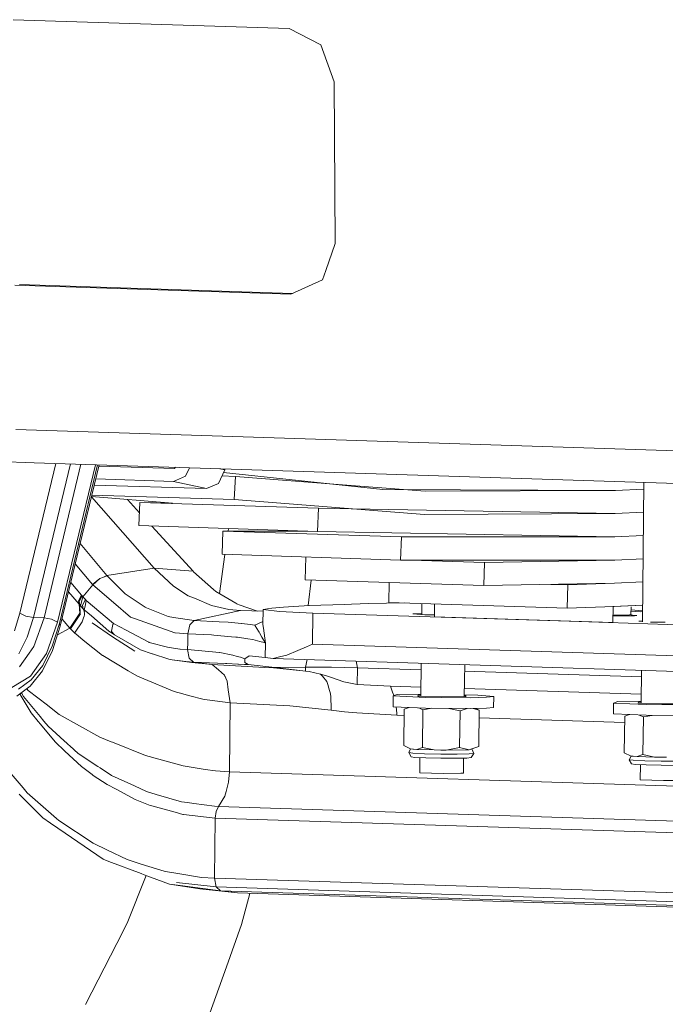
# Model space of a CAD drawing. Units: millimetres. Extents: x -505 to 5187, y 305 to 3561.
# Drawn here: x 344 to 659, y 607 to 1088 of the extents above; entities that cross this region are included whole.
import ezdxf

# ---------------------------------------------------------------- set-up
doc = ezdxf.new("R2010")
doc.units = ezdxf.units.MM
doc.layers.add('1', color=7, linetype='Continuous', true_color=0xffffff)

msp = doc.modelspace()

# ---------------------------------------------------------------- linework, layer by layer
at = {"layer": '1', "color": 18, "linetype": 'Continuous', "lineweight": 13}
for p, q in [((475.622216, 1083.930819), (340.806046, 1088.272124)), ((491.076032, 1076.010614), (475.622216, 1083.930819)), ((497.569838, 1057.881921), (491.076032, 1076.010614)), ((498.063365, 978.906482), (497.569838, 1057.881921)), ((493.408242, 965.752094), (498.063365, 978.906482)), ((493.408242, 965.752094), (491.793195, 961.188822)), ((476.432362, 954.260915), (341.616193, 958.602219)), ((343.952456, 958.866923), (477.135975, 954.578252)), ((491.793195, 961.188822), (476.432362, 954.260915)), ((351.026812, 871.829122), (-153.324565, 888.070076)), ((767.120996, 874.348014), (342.057029, 888.035744)), ((361.688374, 871.485801), (344.121733, 798.375814)), ((368.741856, 871.258668), (350.729981, 796.295612)), ((855.37819, 855.588167), (351.026812, 871.829122)), ((373.889001, 871.092921), (355.876962, 796.129911)), ((380.942502, 870.865786), (362.485209, 794.049709)), ((363.412896, 793.272822), (382.048279, 870.830179)), ((363.796511, 791.940062), (382.746523, 870.807694)), ((419.541636, 869.058698), (382.612003, 870.247838)), ((420.073438, 869.605705), (419.541636, 869.058698)), ((426.830939, 869.388102), (425.03027, 865.336268)), ((444.086114, 868.394702), (441.147128, 861.781447)), ((444.086114, 868.394702), (441.762125, 868.907293)), ((443.529624, 867.142499), (521.32968, 858.84723)), ((444.086114, 868.394702), (444.121747, 868.83131)), ((435.143748, 859.196275), (380.38026, 860.959594)), ((419.026891, 862.751096), (381.104108, 863.972164)), ((425.03027, 865.336268), (419.026891, 862.751096)), ((419.026891, 862.751096), (435.143748, 859.196275)), ((441.147128, 861.781447), (435.143748, 859.196275)), ((449.34229, 865.175336), (442.749736, 865.387608)), ((449.34229, 865.175336), (448.714295, 853.847354)), ((449.34229, 865.175336), (497.354184, 861.403567)), ((497.354184, 861.403567), (542.018929, 857.894748)), ((648.772555, 862.241213), (648.053879, 794.074501)), ((521.32968, 858.84723), (634.954015, 858.359187)), ((634.954015, 858.359187), (542.018929, 857.894748)), ((634.954015, 858.359187), (648.738405, 859.002068)), ((648.738405, 859.002068), (634.954015, 858.359187)), ((378.991656, 855.180394), (409.731904, 820.370524)), ((379.016209, 855.282581), (418.658643, 852.168362)), ((379.209092, 856.085338), (448.714295, 853.847354)), ((402.504309, 847.429969), (396.579395, 853.902857)), ((402.216235, 841.11914), (402.733842, 852.458327)), ((402.733842, 852.458327), (418.658643, 852.168362)), ((489.882031, 849.652141), (402.733842, 852.458327)), ((448.714295, 853.847354), (541.639844, 846.547335)), ((489.364425, 838.313072), (489.882031, 849.652141)), ((489.882031, 849.652141), (505.8088, 849.36214)), ((505.8088, 849.36214), (634.824792, 847.012966)), ((541.639844, 846.547335), (634.824792, 847.012966)), ((648.618788, 847.656313), (634.824792, 847.012966)), ((634.824792, 847.012966), (648.618788, 847.656313)), ((489.364425, 838.313072), (402.216235, 841.11914)), ((428.704062, 818.807094), (408.465055, 840.917935)), ((443.212787, 838.459461), (442.804614, 827.11324)), ((443.212787, 838.459461), (484.653316, 838.464764)), ((530.360976, 835.653274), (443.212787, 838.459461)), ((445.892142, 839.712828), (445.721965, 838.459782)), ((634.695569, 835.666745), (489.364425, 838.313072)), ((373.509177, 832.362988), (386.472264, 816.836446)), ((530.360976, 835.653274), (529.953042, 824.307053)), ((530.360976, 835.653274), (634.695569, 835.666745)), ((648.49917, 836.310539), (634.695569, 835.666745)), ((648.49917, 836.310539), (634.695569, 835.666745)), ((444.174985, 827.069114), (441.579933, 807.961325)), ((442.804614, 827.11324), (529.953042, 824.307053)), ((483.741084, 825.795082), (483.446637, 814.608782)), ((529.953042, 824.307053), (634.566346, 824.320524)), ((570.893803, 823.152035), (535.002032, 824.307704)), ((570.893803, 823.152035), (570.594946, 811.802714)), ((570.893803, 823.152035), (634.566346, 824.320524)), ((634.566346, 824.320524), (648.379553, 824.964766)), ((648.379553, 824.964766), (634.566346, 824.320524)), ((371.118744, 822.4143), (379.483262, 812.395661)), ((386.472264, 816.836446), (409.731904, 820.370524)), ((409.731904, 820.370524), (419.162312, 811.586945)), ((409.731904, 820.370524), (428.704062, 818.807094)), ((428.704062, 818.807094), (428.889314, 818.605869)), ((428.889314, 818.605869), (438.707629, 809.966057)), ((368.921837, 813.271042), (374.223748, 807.118266)), ((379.483262, 812.395661), (383.151809, 815.229862)), ((383.151809, 815.229862), (379.666844, 812.176555)), ((383.151809, 815.229862), (383.152524, 815.230101)), ((383.152524, 815.230101), (383.173266, 815.238445)), ((383.173266, 815.238445), (386.640826, 816.634505)), ((386.472264, 816.836446), (385.313321, 816.100044)), ((386.472264, 816.836446), (386.640826, 816.634505)), ((386.640826, 816.634505), (395.481149, 807.891457)), ((483.446637, 814.608782), (570.594946, 811.802714)), ((484.831096, 802.099959), (486.25759, 814.518273)), ((524.420217, 813.289483), (524.257937, 803.597777)), ((570.594946, 811.802714), (634.437123, 812.974422)), ((611.596266, 812.140077), (634.437123, 812.974422)), ((634.437123, 812.974422), (648.259936, 813.619094)), ((648.259936, 813.619094), (634.437123, 812.974422)), ((367.833579, 808.741846), (373.016158, 802.712291)), ((374.827901, 806.422918), (377.27789, 809.336036)), ((379.666844, 812.176555), (377.27789, 809.336036)), ((379.483262, 812.395661), (379.666844, 812.176555)), ((379.666844, 812.176555), (389.721909, 803.588002)), ((419.162312, 811.586945), (426.288882, 806.913107)), ((439.809838, 808.996051), (438.707629, 809.966057)), ((449.597874, 803.274362), (439.809838, 808.996051)), ((611.596266, 812.140077), (603.384061, 812.404499)), ((611.596266, 812.140077), (611.406246, 800.79171)), ((372.698108, 804.438918), (374.223748, 807.118266)), ((373.016158, 802.712291), (372.698108, 804.438918)), ((374.501029, 806.797712), (372.976819, 804.111808)), ((372.976819, 804.111808), (373.301307, 802.383988)), ((374.827901, 806.422918), (373.663226, 801.971524)), ((374.223748, 807.118266), (374.501029, 806.797712)), ((374.501029, 806.797712), (374.827901, 806.422918)), ((374.622622, 802.24058), (376.066247, 805.056184)), ((374.827901, 806.422918), (376.066247, 805.056184)), ((376.467267, 804.630249), (375.88338, 801.844447)), ((376.066247, 805.056184), (376.467267, 804.630249)), ((376.467267, 804.630249), (389.720956, 793.332189)), ((389.721909, 803.588002), (398.172656, 796.36976)), ((395.481149, 807.891457), (395.945826, 807.432025)), ((395.945826, 807.432025), (405.210296, 801.243871)), ((426.288882, 806.913107), (429.283181, 805.634706)), ((429.283181, 805.634706), (437.687913, 802.046388)), ((450.090686, 802.986114), (449.597874, 803.274362)), ((514.486829, 803.06968), (531.716367, 803.357625)), ((524.257937, 803.597777), (611.406246, 800.79171)), ((373.016158, 802.712291), (373.301307, 802.383988)), ((373.327056, 798.404782), (373.016158, 802.712291)), ((373.301307, 802.383988), (373.602906, 798.122733)), ((373.301307, 802.383988), (373.663226, 801.971524)), ((373.663226, 801.971524), (375.047246, 800.454348)), ((375.047246, 800.454348), (374.622622, 802.24058)), ((375.047246, 800.454348), (375.493327, 799.984544)), ((375.563701, 799.035399), (375.047246, 800.454348)), ((375.493327, 799.984544), (375.88338, 801.844447)), ((375.493327, 799.984544), (378.981868, 796.999066)), ((375.669041, 797.614663), (375.493327, 799.984544)), ((405.210296, 801.243871), (405.886451, 800.971716)), ((405.886451, 800.971716), (416.522303, 796.689718)), ((429.165402, 794.77331), (451.896706, 799.6926)), ((437.687913, 802.046388), (446.172992, 800.180047)), ((451.896706, 799.6926), (446.172992, 800.180047)), ((450.345555, 802.837222), (450.090686, 802.986114)), ((451.192656, 802.446931), (450.345555, 802.837222)), ((460.198697, 799.42535), (451.192656, 802.446931)), ((451.896706, 799.6926), (462.858844, 799.339717)), ((462.747374, 792.896002), (462.872544, 800.131648)), ((467.123309, 800.85954), (462.872544, 800.131648)), ((462.872544, 800.131648), (470.800439, 799.171894)), ((472.734967, 801.235526), (467.123309, 800.85954)), ((470.800439, 799.171894), (487.137833, 798.436611)), ((485.380927, 802.139252), (472.734967, 801.235526)), ((502.584019, 802.680104), (485.380927, 802.139252)), ((487.137833, 798.436611), (486.96498, 783.246725)), ((487.137833, 798.436611), (612.298528, 794.407576)), ((502.584019, 802.680104), (505.980769, 802.786916)), ((505.980769, 802.786916), (514.486829, 803.06968)), ((540.412371, 797.69089), (540.442062, 803.076669)), ((546.504775, 796.539157), (546.576811, 802.879137)), ((611.406246, 800.79171), (634.3079, 801.628201)), ((633.653084, 793.733089), (633.74261, 801.601856)), ((633.659701, 801.604526), (633.74261, 801.601856)), ((633.74261, 801.601856), (648.140319, 802.273339)), ((634.3079, 801.628201), (648.140319, 802.273321)), ((642.518416, 801.494115), (642.49579, 797.683089)), ((647.252241, 799.08058), (642.50541, 799.303484)), ((642.509326, 799.963011), (648.111635, 799.552718)), ((648.11011, 799.408041), (647.252241, 799.08058)), ((344.121733, 798.375814), (341.397801, 789.712756)), ((347.017804, 796.962111), (344.121733, 798.375814)), ((347.017804, 796.962111), (350.729981, 796.295612)), ((350.729981, 796.295612), (347.689191, 786.625235)), ((350.729981, 796.295612), (355.876962, 796.129911)), ((355.876962, 796.129911), (350.916901, 782.164305)), ((355.876962, 796.129911), (359.589139, 795.463412)), ((362.485209, 794.049709), (357.008496, 778.629392)), ((359.589139, 795.463412), (362.485209, 794.049709)), ((364.655018, 795.513063), (368.493357, 791.014045)), ((373.327294, 798.403232), (368.493357, 791.014045)), ((368.768731, 790.737837), (373.603621, 798.112958)), ((371.042291, 789.141028), (374.438802, 794.196575)), ((373.327294, 798.403352), (373.327056, 798.404782)), ((373.327294, 798.403232), (373.327294, 798.403352)), ((373.603621, 798.112958), (373.602906, 798.122733)), ((374.438802, 794.196575), (375.130692, 796.118586)), ((375.130692, 796.118586), (375.42657, 796.940892)), ((375.669041, 797.614663), (375.42657, 796.940892)), ((378.981868, 796.999066), (387.56589, 789.652913)), ((389.251509, 786.816924), (379.405299, 793.613522)), ((398.172656, 796.36976), (398.513118, 796.250909)), ((398.513118, 796.250909), (400.108138, 795.693725)), ((400.108138, 795.693725), (415.122548, 790.449469)), ((416.522303, 796.689718), (419.043341, 796.307533)), ((419.043341, 796.307533), (429.165402, 794.77331)), ((429.165402, 794.77331), (427.017728, 792.636245)), ((429.165402, 794.77331), (441.348115, 794.149607)), ((445.730725, 793.925255), (441.348115, 794.149607)), ((452.364484, 793.348639), (445.730725, 793.925255)), ((458.839217, 792.577355), (462.771081, 794.266392)), ((540.415274, 798.217586), (536.043444, 798.013537)), ((541.83034, 797.586172), (536.043444, 798.013537)), ((546.516036, 797.530286), (541.83034, 797.586172)), ((633.653084, 793.733089), (546.504775, 796.539157)), ((681.206861, 792.189329), (612.298528, 794.407576)), ((633.691063, 797.071243), (639.915624, 796.985596)), ((637.968937, 797.073095), (633.691889, 797.143836)), ((633.696361, 797.536902), (637.880603, 797.467797)), ((641.783515, 797.524064), (637.880603, 797.467797)), ((637.968937, 797.073095), (642.105976, 797.132819)), ((644.175807, 797.066181), (639.915624, 796.985596)), ((642.49579, 797.683089), (641.783515, 797.524064)), ((642.105976, 797.132819), (642.861048, 797.301381)), ((642.49579, 797.683089), (642.861048, 797.301381)), ((643.22547, 797.449081), (642.703638, 797.46588)), ((643.22547, 797.449081), (645.440021, 797.243207)), ((645.440021, 797.243207), (644.175807, 797.066181)), ((648.058857, 794.546636), (646.297732, 794.464438)), ((648.05662, 794.334505), (646.297732, 794.464438)), ((659.223991, 793.951801), (652.084509, 794.036954)), ((359.928647, 782.192319), (363.412896, 793.272822)), ((363.796511, 791.940062), (360.088149, 780.147164)), ((368.493357, 791.014045), (362.486396, 787.773786)), ((363.796511, 791.940062), (363.412896, 793.272822)), ((368.493357, 791.014045), (368.768731, 790.737837)), ((368.768731, 790.737837), (370.765487, 788.793652)), ((371.042291, 789.141028), (370.765487, 788.793652)), ((370.765487, 788.793652), (372.463504, 787.225216)), ((388.303796, 789.135545), (387.56589, 789.652913)), ((388.303796, 789.135545), (390.229979, 787.785142)), ((388.842383, 789.61572), (388.80662, 789.432972)), ((390.229979, 787.785142), (388.80662, 789.432972)), ((389.45798, 792.772143), (388.842383, 789.61572)), ((389.720956, 793.332189), (389.45798, 792.772143)), ((389.720956, 793.332189), (396.038333, 789.997666)), ((406.980792, 784.221857), (396.038333, 789.997666)), ((415.122548, 790.449469), (419.735947, 788.837998)), ((419.735947, 788.837998), (419.858256, 788.795321)), ((419.858256, 788.795321), (426.091471, 788.26186)), ((427.004376, 792.623012), (426.091471, 788.26186)), ((427.004376, 792.623012), (427.017728, 792.636245)), ((452.509681, 793.335884), (452.364484, 793.348639)), ((456.535378, 792.883127), (452.509681, 793.335884)), ((456.535378, 792.883127), (458.839217, 792.577355)), ((459.321538, 791.671842), (458.839217, 792.577355)), ((459.479848, 791.37513), (459.321538, 791.671842)), ((460.861722, 789.026111), (459.479848, 791.37513)), ((461.035052, 788.731544), (460.861722, 789.026111)), ((462.747374, 792.896002), (462.745944, 792.817085)), ((462.747374, 792.896002), (462.752143, 792.86012)), ((462.765017, 792.767494), (462.752143, 792.86012)), ((462.992469, 791.099279), (462.765017, 792.767494)), ((464.005271, 783.683031), (462.992469, 791.099279)), ((347.689191, 786.625235), (343.617478, 778.473585)), ((372.463504, 787.225216), (374.988118, 785.229295)), ((374.988118, 785.229295), (384.454766, 777.744143)), ((400.184909, 779.746144), (389.251509, 786.816924)), ((390.229979, 787.785142), (402.990142, 780.398219)), ((406.980792, 784.221857), (407.215157, 784.098118)), ((416.117707, 781.699984), (407.215157, 784.098118)), ((426.043788, 784.083217), (426.003972, 780.595987)), ((426.091471, 788.26186), (426.043788, 784.083217)), ((426.091471, 788.26186), (437.594691, 787.707656)), ((437.594691, 787.707656), (438.793221, 787.649959)), ((438.793221, 787.649959), (447.459975, 786.882966)), ((449.482003, 786.704033), (447.459975, 786.882966)), ((450.288812, 786.582678), (449.482003, 786.704033)), ((450.288812, 786.582678), (455.42244, 785.810917)), ((457.768241, 785.458177), (455.42244, 785.810917)), ((461.237946, 784.525006), (457.768241, 785.458177)), ((462.223092, 786.71202), (461.035052, 788.731544)), ((461.237946, 784.525006), (463.346043, 783.957928)), ((462.223092, 786.71202), (464.005271, 783.683031)), ((350.916901, 782.164305), (348.576585, 778.821199)), ((355.122844, 770.206302), (360.088149, 780.147164)), ((355.263272, 772.851913), (359.928647, 782.192319)), ((402.990142, 780.398219), (408.674279, 778.524249)), ((416.117707, 781.699984), (416.141787, 781.693428)), ((416.141787, 781.693428), (419.053832, 781.279772)), ((419.053832, 781.279772), (422.196904, 780.833333)), ((422.412434, 780.819862), (422.196904, 780.833333)), ((422.412434, 780.819862), (426.003972, 780.595987)), ((426.003972, 780.595987), (426.818648, 776.31542)), ((426.003972, 780.595987), (441.627303, 779.170602)), ((463.346043, 783.957928), (464.005271, 783.683031)), ((464.005271, 783.683031), (463.925639, 776.701539)), ((474.473038, 777.85167), (479.785004, 780.090063)), ((484.067956, 781.986206), (479.785004, 780.090063)), ((484.067956, 781.986206), (486.96498, 783.246725)), ((486.96498, 783.246725), (681.033889, 776.999443)), ((343.880215, 772.112101), (348.576585, 778.821199)), ((349.238673, 767.530172), (357.008496, 778.629392)), ((384.550372, 777.687519), (384.454766, 777.744143)), ((384.550372, 777.687519), (397.018233, 770.276158)), ((408.674279, 778.524249), (408.816615, 778.477281)), ((408.816615, 778.477281), (416.75953, 775.858729)), ((416.75953, 775.858729), (418.479005, 775.64761)), ((418.479005, 775.64761), (425.171891, 774.826258)), ((428.101102, 774.242013), (418.479005, 775.64761)), ((425.171891, 774.826258), (428.933183, 774.364679)), ((426.818648, 776.31542), (426.826278, 776.308506)), ((426.826278, 776.308506), (426.833907, 776.301473)), ((428.933183, 774.364679), (426.833907, 776.301473)), ((428.933183, 774.364679), (444.464722, 773.794024)), ((438.025037, 773.239582), (428.933183, 774.364679)), ((441.663781, 779.16333), (441.627303, 779.170602)), ((448.030272, 777.892321), (441.663781, 779.16333)), ((450.247327, 777.275651), (448.030272, 777.892321)), ((451.83591, 776.833861), (450.247327, 777.275651)), ((451.83591, 776.833861), (454.01434, 776.09083)), ((453.938523, 774.276941), (454.004327, 775.846928)), ((454.004327, 775.846928), (454.01434, 776.09083)), ((454.01434, 776.09083), (456.051865, 777.503341)), ((456.051865, 777.503341), (463.925639, 776.701539)), ((463.925639, 776.701539), (467.794457, 776.286214)), ((467.794457, 776.286214), (470.852414, 777.003019)), ((467.794457, 776.286214), (708.14232, 768.549292)), ((470.852414, 777.003019), (474.473038, 777.85167)), ((484.347734, 775.753355), (483.529368, 771.965235)), ((508.924523, 771.662205), (508.248148, 774.983989)), ((349.166432, 762.650698), (355.122844, 770.206302)), ((349.666396, 765.752523), (355.263272, 772.851913)), ((397.018233, 770.276158), (401.129523, 767.832368)), ((438.025037, 773.239582), (428.101102, 774.242013)), ((438.025037, 773.239582), (463.528195, 771.842211)), ((441.077271, 770.611375), (438.025037, 773.239582)), ((441.077271, 770.611375), (443.999568, 768.094747)), ((444.464722, 773.794024), (445.07269, 773.766487)), ((445.07269, 773.766487), (450.442115, 773.522942)), ((450.840274, 773.502438), (450.442115, 773.522942)), ((450.840274, 773.502438), (453.76257, 773.351996)), ((453.76257, 773.351996), (455.553809, 773.251384)), ((453.938523, 774.276941), (453.97071, 774.256556)), ((453.97071, 774.256556), (455.553809, 773.251384)), ((455.553809, 773.251384), (468.507329, 771.845668)), ((467.97494, 771.598547), (463.528195, 771.842211)), ((467.97494, 771.598547), (485.376874, 769.865125)), ((468.507329, 771.845668), (483.529368, 771.965235)), ((468.507329, 771.845668), (483.507911, 770.094722)), ((483.529368, 771.965235), (483.507911, 770.094722)), ((485.376874, 769.865125), (483.507911, 770.094722)), ((483.529368, 771.965235), (496.281424, 771.931379)), ((485.376874, 769.865125), (490.913192, 768.630951)), ((496.281424, 771.931379), (508.924523, 771.662205)), ((508.924523, 771.662205), (508.832255, 763.564437)), ((508.924523, 771.662205), (539.979513, 770.662527)), ((539.826198, 757.840053), (540.018956, 773.96127)), ((561.118835, 757.590782), (561.306356, 773.276018)), ((561.266919, 769.977273), (647.61705, 767.197612)), ((647.656492, 770.496362), (647.463718, 754.373819)), ((340.10891, 762.083738), (349.238673, 767.530172)), ((343.438903, 761.275142), (349.666396, 765.752523)), ((404.663363, 766.340106), (401.129523, 767.832368)), ((404.663363, 766.340106), (419.470588, 760.087698)), ((444.204369, 767.610042), (443.999568, 768.094747)), ((444.204369, 767.610042), (444.30522, 767.371505)), ((444.612304, 766.644924), (444.30522, 767.371505)), ((445.225039, 765.19522), (444.612304, 766.644924)), ((445.842305, 760.967939), (445.225039, 765.19522)), ((490.913192, 768.630951), (493.744651, 767.719477)), ((490.913192, 768.630951), (491.810122, 767.562001)), ((494.008342, 764.941423), (491.810122, 767.562001)), ((493.744651, 767.719477), (496.198455, 766.897052)), ((494.454661, 763.471692), (494.008342, 764.941423)), ((496.198455, 766.897052), (502.264062, 764.863818)), ((502.264062, 764.863818), (508.832255, 763.564437)), ((342.538396, 757.885545), (349.166432, 762.650698)), ((347.444073, 761.412427), (348.124305, 760.664671)), ((348.124305, 760.664671), (357.491532, 753.374427)), ((419.470588, 760.087698), (423.672715, 758.949726)), ((445.842305, 760.967939), (446.766415, 754.642933)), ((494.985381, 761.723965), (494.454661, 763.471692)), ((495.805779, 759.023278), (494.985381, 761.723965)), ((508.832255, 763.564437), (524.98726, 762.720197)), ((524.98726, 762.720197), (539.878817, 762.240831)), ((526.286641, 759.364574), (524.98726, 762.720197)), ((561.166235, 761.555579), (647.516353, 758.775929)), ((344.228068, 758.641212), (344.033852, 758.960686)), ((344.228068, 758.641212), (349.645415, 749.730437)), ((344.776984, 759.494953), (344.975749, 759.162634)), ((344.975749, 759.162634), (345.859328, 757.685392)), ((345.859328, 757.685392), (353.926698, 747.878163)), ((426.419535, 758.205741), (423.672715, 758.949726)), ((426.419535, 758.205741), (434.032002, 756.144016)), ((434.032002, 756.144016), (435.537616, 755.966514)), ((435.537616, 755.966514), (446.766415, 754.642933)), ((495.871106, 757.416575), (495.805779, 759.023278)), ((495.871106, 757.416575), (496.098557, 751.836389)), ((526.286641, 759.364574), (526.778604, 758.094417)), ((526.315013, 752.645462), (526.378671, 757.950633)), ((526.378671, 757.950633), (528.377095, 758.669107)), ((526.378671, 757.950633), (542.292634, 757.244914)), ((528.377095, 758.669107), (539.837527, 758.787567)), ((538.596431, 758.34009), (538.380423, 757.886618)), ((549.950639, 757.513969), (538.380423, 757.886618)), ((539.832278, 758.348577), (538.596431, 758.34009)), ((542.292634, 757.244914), (564.136067, 757.083266)), ((561.736742, 757.595032), (549.950639, 757.513969)), ((561.95263, 758.048504), (561.124626, 758.075163)), ((567.737499, 758.377998), (561.130061, 758.52979)), ((561.95263, 758.048504), (561.736742, 757.595032)), ((571.955958, 757.266014), (564.136067, 757.083266)), ((575.460115, 757.587641), (567.737499, 758.377998)), ((575.460115, 757.587641), (571.955958, 757.266014)), ((575.396696, 752.28235), (575.460115, 757.587641)), ((634.016076, 754.484384), (636.014739, 755.202859)), ((636.014739, 755.202859), (647.475046, 755.321244)), ((361.006299, 750.638931), (357.491532, 753.374427)), ((361.006299, 750.638931), (363.287965, 748.86307)), ((446.766415, 754.642933), (446.381608, 720.854252)), ((446.766415, 754.642933), (475.93526, 753.048389)), ((475.93526, 753.048389), (496.030846, 750.953167)), ((496.030846, 750.953167), (496.098557, 751.836389)), ((496.030846, 750.953167), (502.556125, 750.179141)), ((526.315013, 752.645462), (542.229214, 751.939624)), ((528.165856, 749.501675), (527.792742, 752.579921)), ((531.811276, 751.505464), (531.597653, 733.644455)), ((534.105579, 752.299929), (531.811276, 751.505464)), ((540.935555, 751.13365), (538.881255, 752.088115)), ((540.935555, 751.13365), (540.715495, 732.738941)), ((540.935555, 751.13365), (545.197062, 751.917677)), ((542.229214, 751.939624), (564.072648, 751.778095)), ((559.047976, 750.62856), (553.573816, 751.855732)), ((559.047976, 750.62856), (558.834472, 732.767551)), ((559.047976, 750.62856), (562.450798, 751.790088)), ((571.89242, 751.960724), (564.072648, 751.778095)), ((565.355691, 751.80806), (568.361798, 751.043289)), ((568.361798, 751.043289), (566.736956, 751.840319)), ((568.361798, 751.043289), (568.148175, 733.18228)), ((571.89242, 751.960724), (575.396696, 752.28235)), ((633.952537, 749.179213), (634.016076, 754.484384)), ((634.016076, 754.484384), (649.930158, 753.778665)), ((646.233836, 754.873841), (646.017948, 754.420369)), ((657.588044, 754.04784), (646.017948, 754.420369)), ((647.469798, 754.882329), (646.233836, 754.873841)), ((649.930158, 753.778665), (671.773592, 753.617018)), ((669.374147, 754.128783), (657.588044, 754.04784)), ((349.645415, 749.730437), (353.090087, 745.491712)), ((353.926698, 747.878163), (355.825225, 745.570391)), ((357.858935, 743.098109), (355.825225, 745.570391)), ((383.050719, 737.844794), (363.287965, 748.86307)), ((502.556125, 750.179141), (508.705893, 749.613731)), ((508.705893, 749.613731), (528.167525, 748.524158)), ((528.165856, 749.501675), (528.167525, 748.524158)), ((528.167525, 748.524158), (531.77423, 748.408055)), ((568.316211, 747.231731), (639.411769, 744.943092)), ((633.952537, 749.179213), (649.866739, 748.473494)), ((639.448801, 748.039334), (639.235178, 730.178206)), ((641.743085, 748.83374), (639.448801, 748.039334)), ((648.572961, 747.667282), (646.518345, 748.62198)), ((648.572961, 747.667282), (648.3529, 729.272693)), ((648.572961, 747.667282), (652.835253, 748.451527)), ((649.866739, 748.473494), (671.710172, 748.311847)), ((354.198256, 744.127958), (353.090087, 745.491712)), ((361.243764, 735.458582), (354.198256, 744.127958)), ((357.858935, 743.098109), (365.761319, 735.990732)), ((365.761319, 735.990732), (366.987506, 734.887927)), ((383.050719, 737.844794), (388.684789, 735.585063)), ((361.243764, 735.458582), (366.076508, 730.974644)), ((366.987506, 734.887927), (367.695132, 734.251588)), ((368.437806, 733.583539), (367.695132, 734.251588)), ((368.437806, 733.583539), (372.591773, 729.84752)), ((388.684789, 735.585063), (389.38264, 735.305159)), ((389.38264, 735.305159), (405.442992, 728.863924)), ((534.901419, 732.024043), (531.597653, 733.644455)), ((534.901419, 732.024043), (533.961097, 730.262726)), ((534.901419, 732.024043), (535.98384, 731.930106)), ((534.901419, 732.024043), (537.845174, 731.81793)), ((535.98384, 731.930106), (537.845174, 731.81793)), ((537.845174, 731.81793), (540.715495, 732.738941)), ((537.845174, 731.81793), (546.376506, 731.543153)), ((540.715495, 732.738941), (546.376506, 731.543153)), ((546.376506, 731.543153), (552.223244, 731.466263)), ((546.376506, 731.543153), (549.602309, 731.491654)), ((552.223244, 731.466263), (549.602309, 731.491654)), ((552.223244, 731.466263), (558.834472, 732.767551)), ((552.223244, 731.466263), (563.474694, 731.587022)), ((558.834472, 732.767551), (563.474694, 731.587022)), ((563.474694, 731.587022), (568.148175, 733.18228)), ((563.474694, 731.587022), (564.811388, 732.026904)), ((568.148175, 733.18228), (564.811388, 732.026904)), ((564.811388, 732.026904), (565.704861, 729.866474)), ((345.612803, 713.021486), (333.804169, 726.644247)), ((366.076508, 730.974644), (374.146024, 723.487227)), ((372.591773, 729.84752), (382.176438, 723.528593)), ((405.442992, 728.863924), (418.454686, 725.259512)), ((533.961097, 730.262726), (535.960475, 729.969232)), ((533.961097, 730.262726), (535.126725, 728.186934)), ((535.126725, 728.186934), (536.976138, 727.915495)), ((535.960475, 729.969232), (541.677037, 729.701369)), ((536.976138, 727.915495), (542.264024, 727.667659)), ((539.37892, 720.432251), (539.467, 727.798751)), ((541.677037, 729.701369), (549.578706, 729.530781)), ((542.264024, 727.667659), (549.573222, 727.509826)), ((549.573222, 727.509826), (556.945363, 727.484434)), ((549.578706, 729.530781), (557.5488, 729.503243)), ((556.945363, 727.484434), (562.405268, 727.598041)), ((557.5488, 729.503243), (563.451329, 729.626029)), ((560.672322, 720.241993), (560.759856, 727.563804)), ((562.405268, 727.598041), (564.489761, 727.820366)), ((563.451329, 729.626029), (565.704861, 729.866474)), ((565.704861, 729.866474), (564.489761, 727.820366)), ((642.538825, 728.557794), (639.235178, 730.178206)), ((642.538825, 728.557794), (641.598621, 726.796477)), ((641.598621, 726.796477), (643.597999, 726.502984)), ((641.598621, 726.796477), (642.76425, 724.720686)), ((642.538825, 728.557794), (643.621364, 728.463977)), ((642.538825, 728.557794), (645.482579, 728.351682)), ((643.597999, 726.502984), (649.314442, 726.235121)), ((643.621364, 728.463977), (645.482579, 728.351682)), ((645.482579, 728.351682), (648.3529, 729.272693)), ((645.482579, 728.351682), (654.01403, 728.076904)), ((648.3529, 729.272693), (654.01403, 728.076904)), ((654.01403, 728.076904), (659.86065, 728.000014)), ((654.01403, 728.076904), (657.239714, 728.025406)), ((659.86065, 728.000014), (657.239714, 728.025406)), ((374.146024, 723.487227), (376.132527, 721.982448)), ((379.308024, 719.577163), (376.132527, 721.982448)), ((382.176438, 723.528593), (383.338252, 722.762435)), ((383.338252, 722.762435), (388.823071, 719.146459)), ((418.454686, 725.259512), (423.820296, 723.773091)), ((423.820296, 723.773091), (434.620896, 722.071617)), ((434.620896, 722.071617), (439.615527, 721.284597)), ((642.76425, 724.720686), (644.613782, 724.449246)), ((644.613782, 724.449246), (649.901429, 724.201529)), ((647.104521, 724.33256), (647.016445, 716.96636)), ((649.314442, 726.235121), (657.21623, 726.064532)), ((649.901429, 724.201529), (657.210747, 724.043696)), ((657.210747, 724.043696), (664.582887, 724.018186)), ((657.21623, 726.064532), (665.186206, 726.036995)), ((379.923144, 719.111054), (379.308024, 719.577163)), ((379.923144, 719.111054), (386.676589, 714.638203)), ((388.823071, 719.146459), (400.011817, 713.943928)), ((439.615527, 721.284597), (446.381608, 720.854252)), ((446.381608, 720.854252), (445.971289, 715.773313)), ((446.381608, 720.854252), (759.840051, 710.763662)), ((550.71334, 720.067232), (539.37892, 720.432251)), ((550.71334, 720.067232), (559.359709, 720.147221)), ((560.672322, 720.241993), (559.359709, 720.147221)), ((647.016445, 716.96636), (658.350864, 716.601341)), ((666.997233, 716.68145), (658.350864, 716.601341)), ((345.612803, 713.021486), (347.694913, 710.619538)), ((386.676589, 714.638203), (391.042271, 712.339132)), ((400.394717, 707.414239), (391.042271, 712.339132)), ((400.011817, 713.943928), (405.896226, 711.207836)), ((445.971289, 715.773313), (444.763699, 711.276381)), ((355.224887, 698.449581), (343.782941, 709.906786)), ((347.694913, 710.619538), (359.427968, 700.307815)), ((407.745877, 704.462617), (400.394717, 707.414239)), ((410.681763, 709.805577), (405.896226, 711.207836)), ((410.681763, 709.805577), (423.040667, 706.184476)), ((444.141427, 708.958953), (441.150943, 703.969925)), ((444.141427, 708.958953), (444.763699, 711.276143)), ((444.763699, 711.276381), (444.763699, 711.276143)), ((407.745877, 704.462617), (408.488551, 704.197972)), ((408.528128, 704.184025), (408.488551, 704.197972)), ((408.528128, 704.184025), (419.90141, 701.110213)), ((423.040667, 706.184476), (425.92291, 705.803006)), ((425.92291, 705.803006), (429.081479, 705.385058)), ((429.081479, 705.385058), (439.120093, 704.056709)), ((439.120093, 704.056709), (441.150943, 703.969925)), ((441.150943, 703.969925), (439.885894, 701.565831)), ((441.150943, 703.969925), (754.608908, 693.879455)), ((355.224887, 698.449581), (359.084884, 695.795148)), ((359.427968, 700.307815), (362.004319, 698.043793)), ((363.118211, 697.064727), (362.004319, 698.043793)), ((423.647919, 700.097649), (419.90141, 701.110213)), ((423.945943, 700.017183), (423.647919, 700.097649)), ((423.945943, 700.017183), (439.393559, 698.29747)), ((439.226189, 683.600514), (439.393559, 698.29747)), ((439.393559, 698.29747), (439.882794, 701.544612)), ((439.393559, 698.29747), (752.851525, 688.207119)), ((439.882794, 701.544612), (439.885894, 701.565831)), ((366.196194, 690.905183), (359.084884, 695.795148)), ((363.118211, 697.064727), (379.88452, 685.980051)), ((366.196194, 690.905183), (384.763518, 678.137391)), ((379.88452, 685.980051), (386.86041, 682.631939)), ((439.226189, 683.600514), (439.059296, 668.946236)), ((396.54235, 677.985042), (386.86041, 682.631939)), ((384.763518, 678.137391), (387.495795, 677.115648)), ((387.495795, 677.115648), (403.310815, 671.201795)), ((403.34014, 675.823896), (396.54235, 677.985042)), ((403.34014, 675.823896), (414.526978, 672.267406)), ((396.528998, 646.938889), (405.731514, 670.29657)), ((403.310815, 671.201795), (404.850522, 670.626014)), ((404.850522, 670.626014), (417.210856, 666.003912)), ((414.526978, 672.267406), (415.187398, 672.160595)), ((420.253793, 671.340435), (415.187398, 672.160595)), ((420.253793, 671.340435), (432.756463, 669.316738)), ((432.756463, 669.316738), (439.059296, 668.946236)), ((439.059296, 668.946236), (439.873973, 664.665668)), ((439.059296, 668.946236), (752.517381, 658.855765)), ((417.210856, 666.003912), (422.32565, 665.325015)), ((417.210856, 666.003912), (431.937257, 663.643568)), ((439.873973, 664.665668), (420.517245, 666.827171)), ((439.873973, 664.665668), (420.517245, 666.827171)), ((441.988507, 662.714928), (422.32565, 665.325015)), ((439.873973, 664.665668), (753.332058, 654.575198)), ((439.873973, 664.665668), (753.332058, 654.575198)), ((441.988507, 662.714928), (439.873973, 664.665668)), ((431.937257, 663.643568), (450.325051, 661.68329)), ((441.988507, 662.714928), (755.446354, 652.624457)), ((441.988507, 662.714928), (450.325051, 661.68329)), ((450.325051, 661.68329), (763.783017, 651.59282)), ((452.28819, 646.261065), (456.360059, 661.489019)), ((396.528998, 646.938889), (391.440669, 637.021034)), ((452.28819, 646.261065), (444.923201, 625.675767)), ((376.163522, 607.244461), (391.440669, 637.021034)), ((431.10756, 587.060779), (444.923201, 625.675767))]:
    msp.add_line(p, q, dxfattribs=at)

doc.saveas('drawing.dxf')
